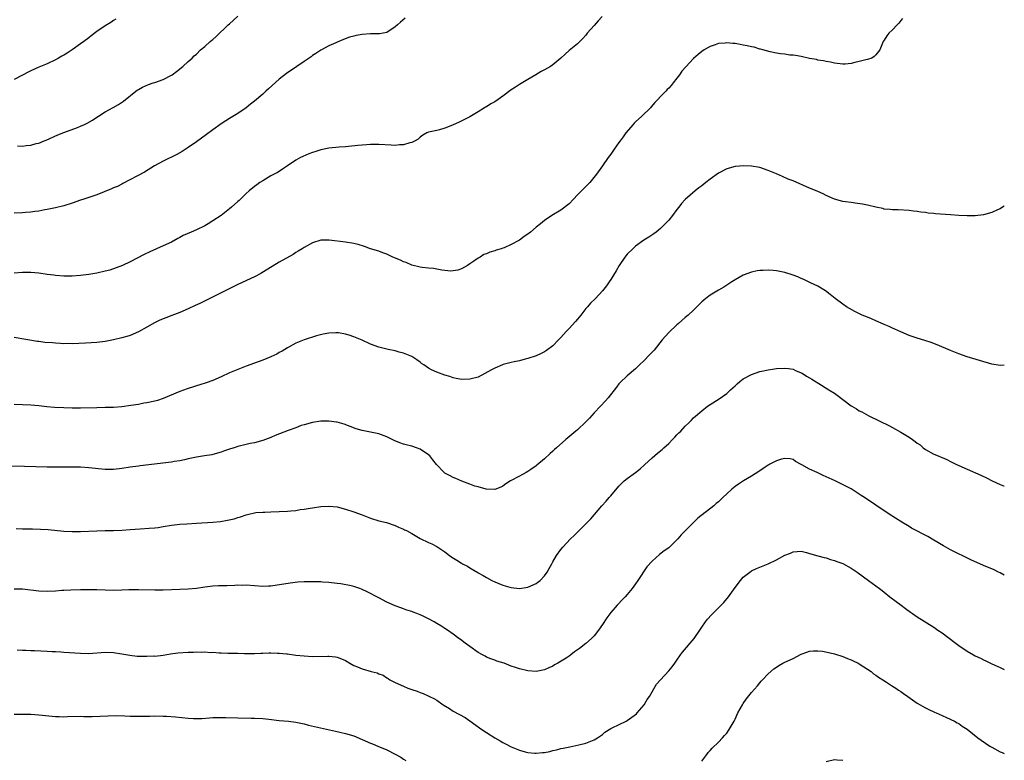
# Model space of a CAD drawing. Units: inches. Extents: x 2553000 to 2556000, y 1554000 to 1557000.
# Drawn here: x 2555762 to 2556000, y 1556480 to 1556658 of the extents above; entities that cross this region are included whole.
import ezdxf

# ---------------------------------------------------------------- set-up
doc = ezdxf.new("R2010")
doc.units = ezdxf.units.IN
doc.header["$MEASUREMENT"] = 0
doc.layers.add('LD25531554_10ft', color=253, linetype='Continuous')

msp = doc.modelspace()

# ---------------------------------------------------------------- linework, layer by layer
at = {"layer": 'LD25531554_10ft'}
for points, elevation in [([(2555902.94, 1556659), (2555902.01, 1556657.99), (2555901, 1556656.84), (2555899.33, 1556655), (2555899, 1556654.57), (2555898.26, 1556653.74), (2555897, 1556652.44), (2555895, 1556650.82), (2555894.04, 1556649.96), (2555893, 1556648.96), (2555891, 1556647.38), (2555890.43, 1556647), (2555889, 1556646.18), (2555888.23, 1556645.77), (2555886.91, 1556645), (2555885, 1556643.82), (2555883, 1556642.62), (2555882.04, 1556641.96), (2555881, 1556641.33), (2555879, 1556639.81), (2555877.84, 1556639), (2555877, 1556638.48), (2555876.06, 1556637.94), (2555875, 1556637.28), (2555874.81, 1556637.19), (2555874.51, 1556637), (2555873, 1556636.01), (2555871, 1556634.82), (2555868.45, 1556633.55), (2555866.85, 1556632.85), (2555865, 1556632.09), (2555863.7, 1556631.7), (2555863, 1556631.52), (2555861, 1556631.15), (2555860.65, 1556631), (2555859.63, 1556630.37), (2555859, 1556629.96), (2555858.54, 1556629.46), (2555857.83, 1556629), (2555857, 1556628.6), (2555856.53, 1556628.53), (2555855, 1556628.05), (2555854.05, 1556628.05), (2555853, 1556627.95), (2555852.02, 1556628.02), (2555849, 1556628.17), (2555847, 1556628.13), (2555846.09, 1556628.09), (2555843.93, 1556627.93), (2555841.69, 1556627.69), (2555841, 1556627.6), (2555839.48, 1556627.48), (2555837, 1556627.26), (2555835, 1556626.86), (2555833.61, 1556626.39), (2555833, 1556626.2), (2555832.13, 1556625.87), (2555830.71, 1556625.29), (2555830.12, 1556625), (2555829, 1556624.4), (2555827, 1556623.03), (2555825.82, 1556622.18), (2555825, 1556621.68), (2555824.6, 1556621.4), (2555823, 1556620.56), (2555821, 1556619.42), (2555820.35, 1556619), (2555819.56, 1556618.44), (2555819, 1556618.02), (2555817.73, 1556617), (2555817, 1556616.33), (2555815.32, 1556614.68), (2555815, 1556614.41), (2555813.48, 1556613), (2555813, 1556612.61), (2555810.95, 1556611), (2555809, 1556609.74), (2555807.82, 1556609), (2555807, 1556608.54), (2555805, 1556607.55), (2555803.71, 1556607), (2555801.84, 1556606.16), (2555801, 1556605.71), (2555800.53, 1556605.47), (2555799, 1556604.63), (2555797, 1556603.67), (2555793.75, 1556602.25), (2555792.4, 1556601.6), (2555789, 1556599.85), (2555787.19, 1556599), (2555785.62, 1556598.38), (2555784.13, 1556597.87), (2555783, 1556597.57), (2555781, 1556597.12), (2555779, 1556596.76), (2555777, 1556596.52), (2555775, 1556596.42), (2555773, 1556596.42), (2555771, 1556596.54), (2555770.61, 1556596.61), (2555769, 1556596.81), (2555767, 1556597.14), (2555765, 1556597.31), (2555763, 1556597.28), (2555761, 1556597.12)], 7130), ([(2555761.82, 1556627.82), (2555763, 1556627.78), (2555763.92, 1556627.92), (2555765, 1556627.96), (2555766.36, 1556628.36), (2555767, 1556628.5), (2555768.22, 1556629), (2555768.76, 1556629.24), (2555771.52, 1556630.48), (2555773, 1556631.05), (2555776.27, 1556632.27), (2555777, 1556632.56), (2555777.99, 1556633), (2555778.67, 1556633.33), (2555779.94, 1556634.06), (2555781, 1556634.76), (2555781.4, 1556635), (2555783, 1556636.05), (2555784.93, 1556637.07), (2555786.22, 1556637.78), (2555787.4, 1556638.59), (2555790.38, 1556641), (2555790.74, 1556641.26), (2555791, 1556641.41), (2555792.01, 1556641.99), (2555793.4, 1556642.6), (2555794.54, 1556643), (2555795, 1556643.14), (2555797, 1556643.86), (2555799, 1556644.89), (2555799.16, 1556645), (2555800.21, 1556645.79), (2555801.76, 1556647), (2555803, 1556648.18), (2555803.94, 1556649), (2555804.47, 1556649.53), (2555805, 1556649.98), (2555806.02, 1556651), (2555807, 1556651.8), (2555808.33, 1556653), (2555808.69, 1556653.31), (2555809, 1556653.52), (2555809.79, 1556654.21), (2555812.7, 1556657), (2555813, 1556657.3), (2555815, 1556659.1)], 7110), ([(2555855.36, 1556658.64), (2555854.29, 1556657.71), (2555853.55, 1556657), (2555853, 1556656.52), (2555851, 1556655.21), (2555850.06, 1556655), (2555849.16, 1556654.84), (2555849, 1556654.83), (2555847, 1556654.82), (2555845, 1556654.72), (2555843.55, 1556654.45), (2555843, 1556654.33), (2555841.98, 1556654.02), (2555840.52, 1556653.48), (2555837, 1556651.95), (2555835, 1556650.91), (2555833.85, 1556650.15), (2555833, 1556649.6), (2555832.67, 1556649.33), (2555832.22, 1556649), (2555831, 1556648.15), (2555829.26, 1556647), (2555826.72, 1556645.28), (2555825, 1556643.91), (2555822.41, 1556641.59), (2555821.8, 1556641), (2555821, 1556640.31), (2555819, 1556638.62), (2555818.08, 1556637.92), (2555816.98, 1556637.02), (2555815, 1556635.64), (2555813, 1556634.45), (2555812.14, 1556633.86), (2555811, 1556633.16), (2555809, 1556631.73), (2555807.45, 1556630.55), (2555805, 1556628.79), (2555803, 1556627.43), (2555801.53, 1556626.47), (2555800.24, 1556625.76), (2555797, 1556624.12), (2555794.92, 1556623), (2555792.5, 1556621.5), (2555787.28, 1556618.72), (2555787, 1556618.61), (2555785.94, 1556618.06), (2555785, 1556617.69), (2555784.53, 1556617.47), (2555781, 1556615.99), (2555779.51, 1556615.51), (2555779, 1556615.33), (2555777.87, 1556615), (2555777, 1556614.7), (2555775, 1556613.97), (2555773, 1556613.33), (2555771, 1556612.85), (2555769, 1556612.47), (2555768.38, 1556612.38), (2555767, 1556612.11), (2555766.01, 1556612.01), (2555765, 1556611.83), (2555763.77, 1556611.77), (2555763, 1556611.68), (2555761, 1556611.61)], 7120), ([(2555975.42, 1556658.58), (2555975, 1556658.1), (2555974.56, 1556657.44), (2555974.11, 1556657), (2555973, 1556655.79), (2555972.15, 1556655), (2555971.65, 1556654.35), (2555971, 1556653.3), (2555970.8, 1556653), (2555969.93, 1556651), (2555969, 1556649.75), (2555968.62, 1556649.38), (2555968.04, 1556649), (2555967, 1556648.65), (2555966.55, 1556648.55), (2555965, 1556648.15), (2555963.9, 1556647.9), (2555963, 1556647.71), (2555961.57, 1556647.57), (2555961, 1556647.53), (2555959, 1556647.77), (2555958.02, 1556648.02), (2555957, 1556648.18), (2555956.35, 1556648.35), (2555955, 1556648.54), (2555954.64, 1556648.64), (2555953, 1556648.93), (2555951, 1556649.36), (2555949.63, 1556649.63), (2555949, 1556649.71), (2555948.26, 1556649.74), (2555947, 1556649.95), (2555945.97, 1556650.03), (2555945, 1556650.23), (2555943.5, 1556650.5), (2555941.71, 1556651), (2555941.15, 1556651.15), (2555941, 1556651.17), (2555939.6, 1556651.6), (2555939, 1556651.7), (2555937.97, 1556651.97), (2555937, 1556652.16), (2555936.26, 1556652.26), (2555935, 1556652.49), (2555934.49, 1556652.49), (2555933, 1556652.65), (2555932.59, 1556652.59), (2555931, 1556652.49), (2555930.2, 1556652.2), (2555929, 1556651.83), (2555927.57, 1556651), (2555927, 1556650.61), (2555926.12, 1556649.88), (2555925, 1556648.91), (2555923.11, 1556646.89), (2555922.19, 1556645.81), (2555921.61, 1556645), (2555921, 1556644.18), (2555920.08, 1556643), (2555919.57, 1556642.43), (2555919, 1556641.78), (2555918.61, 1556641.39), (2555918.3, 1556641), (2555917, 1556639.75), (2555916.36, 1556639), (2555915.69, 1556638.31), (2555914.75, 1556637.25), (2555914.57, 1556637), (2555912.54, 1556635), (2555911, 1556633.61), (2555910.68, 1556633.32), (2555910.39, 1556633), (2555908.69, 1556631), (2555908.01, 1556629.99), (2555907.26, 1556629), (2555907, 1556628.62), (2555905.82, 1556627), (2555905, 1556625.81), (2555904.4, 1556625), (2555903.02, 1556622.98), (2555901.6, 1556621), (2555899.94, 1556619), (2555899.49, 1556618.51), (2555897, 1556616), (2555896.05, 1556615), (2555895, 1556613.87), (2555893, 1556612.28), (2555890.79, 1556611), (2555889, 1556609.78), (2555888.55, 1556609.45), (2555888.03, 1556609), (2555887, 1556608.19), (2555885.61, 1556607), (2555885, 1556606.54), (2555884.08, 1556605.92), (2555883, 1556605.1), (2555882.85, 1556605), (2555881, 1556604.06), (2555879.26, 1556603.26), (2555879, 1556603.15), (2555878.58, 1556603), (2555877.36, 1556602.64), (2555877, 1556602.5), (2555875.81, 1556602.19), (2555875, 1556601.78), (2555874.38, 1556601.62), (2555873.5, 1556601), (2555873, 1556600.71), (2555871.97, 1556599.97), (2555871, 1556599.37), (2555870.44, 1556599), (2555869, 1556598.14), (2555868.13, 1556597.87), (2555867, 1556597.66), (2555866.39, 1556597.61), (2555865, 1556597.78), (2555864.2, 1556597.8), (2555862.2, 1556598.2), (2555861, 1556598.28), (2555859.52, 1556598.47), (2555859, 1556598.58), (2555857, 1556599.05), (2555855.66, 1556599.66), (2555855, 1556599.86), (2555854.26, 1556600.26), (2555852.44, 1556601), (2555851, 1556601.69), (2555849.97, 1556602.03), (2555849, 1556602.39), (2555847, 1556603.01), (2555845.55, 1556603.55), (2555844.02, 1556604.02), (2555843, 1556604.29), (2555841, 1556604.62), (2555837.05, 1556605.05), (2555835, 1556605.04), (2555833, 1556604.46), (2555831, 1556603.32), (2555830.54, 1556603), (2555829.6, 1556602.4), (2555829, 1556602.07), (2555828.36, 1556601.64), (2555825, 1556599.79), (2555823.27, 1556598.73), (2555820.83, 1556597.17), (2555820.53, 1556597), (2555819, 1556596.19), (2555815, 1556594.34), (2555812.28, 1556593), (2555811, 1556592.33), (2555808.26, 1556591), (2555807.42, 1556590.58), (2555805.83, 1556589.83), (2555804.72, 1556589.28), (2555803, 1556588.5), (2555801, 1556587.64), (2555799.1, 1556586.9), (2555797.64, 1556586.36), (2555796.21, 1556585.79), (2555794.85, 1556585.15), (2555793, 1556584.12), (2555791.01, 1556582.99), (2555789, 1556582.11), (2555788.19, 1556581.81), (2555787, 1556581.48), (2555785, 1556580.99), (2555783, 1556580.6), (2555781, 1556580.38), (2555778.22, 1556580.22), (2555775, 1556580.09), (2555774.12, 1556580.12), (2555773, 1556580.1), (2555772.17, 1556580.17), (2555771, 1556580.2), (2555770.27, 1556580.27), (2555768.42, 1556580.42), (2555767, 1556580.6), (2555766.62, 1556580.62), (2555761, 1556581.55)], 7140), ([(2555785.57, 1556658.43), (2555785, 1556658.07), (2555784.37, 1556657.63), (2555783, 1556656.76), (2555781, 1556655.4), (2555779.63, 1556654.37), (2555779, 1556653.91), (2555777.81, 1556653), (2555777, 1556652.41), (2555775, 1556651), (2555773.77, 1556650.23), (2555773, 1556649.74), (2555772.52, 1556649.48), (2555771.75, 1556649), (2555771, 1556648.56), (2555769, 1556647.58), (2555767, 1556646.78), (2555765, 1556645.91), (2555764.39, 1556645.61), (2555763, 1556644.85), (2555761, 1556643.81)], 7100), ([(2556000, 1556613.31), (2555999.58, 1556613), (2555999, 1556612.63), (2555998.39, 1556612.39), (2555997, 1556611.75), (2555995, 1556611.2), (2555993, 1556610.98), (2555991.02, 1556610.98), (2555989, 1556611.05), (2555987, 1556611.16), (2555983.43, 1556611.43), (2555983, 1556611.51), (2555981.6, 1556611.6), (2555981, 1556611.71), (2555979.82, 1556611.82), (2555979, 1556611.97), (2555978.07, 1556612.07), (2555977, 1556612.24), (2555974.4, 1556612.4), (2555973, 1556612.37), (2555972.49, 1556612.49), (2555971, 1556612.59), (2555970.69, 1556612.69), (2555968.96, 1556613.04), (2555967, 1556613.49), (2555965.74, 1556613.74), (2555963.99, 1556614.01), (2555963, 1556614.14), (2555961.65, 1556614.35), (2555961, 1556614.41), (2555959, 1556614.94), (2555957, 1556615.84), (2555956.25, 1556616.25), (2555955, 1556616.79), (2555954.87, 1556616.87), (2555953, 1556617.62), (2555949, 1556619.35), (2555947.83, 1556619.83), (2555946.43, 1556620.43), (2555945, 1556621.08), (2555943, 1556621.91), (2555941, 1556622.57), (2555939, 1556622.92), (2555937.02, 1556622.98), (2555935.16, 1556622.84), (2555935, 1556622.81), (2555933, 1556622.3), (2555931, 1556621.24), (2555929, 1556619.77), (2555927.98, 1556619), (2555927, 1556618.2), (2555926.28, 1556617.72), (2555925.37, 1556617), (2555923, 1556614.9), (2555922.11, 1556613.89), (2555921.43, 1556613), (2555921, 1556612.48), (2555919.9, 1556611), (2555919, 1556609.93), (2555918.14, 1556609), (2555917, 1556607.86), (2555915.96, 1556607), (2555915.41, 1556606.59), (2555914.2, 1556605.8), (2555913, 1556605.07), (2555911, 1556603.64), (2555910.3, 1556603), (2555909, 1556601.67), (2555908.43, 1556601), (2555907.03, 1556599), (2555906.31, 1556597.69), (2555905, 1556595.56), (2555904.63, 1556595), (2555903.95, 1556594.05), (2555903, 1556592.82), (2555901.29, 1556591), (2555900.12, 1556589.88), (2555899.39, 1556589), (2555899, 1556588.58), (2555897.79, 1556587), (2555897, 1556586.03), (2555896.53, 1556585.47), (2555895, 1556583.76), (2555894.26, 1556583), (2555893, 1556581.61), (2555892.38, 1556581), (2555891, 1556579.6), (2555889.51, 1556578.49), (2555889, 1556578.14), (2555888.25, 1556577.75), (2555887, 1556577.18), (2555885, 1556576.5), (2555884.36, 1556576.36), (2555883, 1556575.97), (2555881.73, 1556575.73), (2555881, 1556575.52), (2555879.06, 1556575.06), (2555878.87, 1556575), (2555877, 1556574.2), (2555876.23, 1556573.77), (2555873, 1556572.03), (2555871, 1556571.5), (2555869, 1556571.45), (2555867.72, 1556571.72), (2555867, 1556571.85), (2555866.16, 1556572.16), (2555865, 1556572.5), (2555863, 1556573.24), (2555861.78, 1556573.78), (2555861, 1556574.22), (2555859.87, 1556575), (2555859.34, 1556575.34), (2555859, 1556575.62), (2555858.21, 1556576.21), (2555857, 1556576.99), (2555855, 1556577.83), (2555853.91, 1556578.09), (2555853, 1556578.36), (2555851.27, 1556578.73), (2555849, 1556579.28), (2555847, 1556580), (2555845, 1556580.91), (2555843, 1556581.75), (2555841.87, 1556582.13), (2555841, 1556582.39), (2555839.32, 1556582.68), (2555839, 1556582.72), (2555838.69, 1556582.69), (2555837, 1556582.66), (2555835.59, 1556582.41), (2555834.01, 1556581.99), (2555831, 1556581), (2555829, 1556580.24), (2555827, 1556579.12), (2555825.69, 1556578.31), (2555825, 1556577.94), (2555824.41, 1556577.59), (2555823, 1556576.92), (2555821, 1556576.09), (2555819, 1556575.36), (2555817, 1556574.66), (2555815, 1556573.9), (2555813, 1556573.06), (2555811, 1556572.08), (2555809, 1556571.21), (2555807.35, 1556570.65), (2555805.82, 1556570.18), (2555805, 1556569.96), (2555804.3, 1556569.7), (2555803, 1556569.3), (2555802.79, 1556569.21), (2555801, 1556568.57), (2555797, 1556566.87), (2555795.59, 1556566.41), (2555795, 1556566.26), (2555793, 1556565.83), (2555792.29, 1556565.71), (2555791, 1556565.46), (2555789.15, 1556565.15), (2555787, 1556564.9), (2555785, 1556564.74), (2555783, 1556564.67), (2555781, 1556564.65), (2555777, 1556564.55), (2555775, 1556564.57), (2555773, 1556564.63), (2555770.74, 1556564.74), (2555768.9, 1556564.9), (2555767, 1556565.11), (2555765, 1556565.28), (2555763, 1556565.38), (2555761, 1556565.4)], 7150), ([(2556000, 1556574.91), (2555999, 1556574.85), (2555997, 1556575.19), (2555991, 1556576.92), (2555989, 1556577.63), (2555987, 1556578.44), (2555983.8, 1556579.8), (2555982.36, 1556580.36), (2555980.85, 1556580.85), (2555979, 1556581.41), (2555977, 1556582.1), (2555975, 1556582.94), (2555973.6, 1556583.6), (2555973, 1556583.84), (2555972.23, 1556584.22), (2555971, 1556584.73), (2555970.82, 1556584.82), (2555969, 1556585.63), (2555967.92, 1556586.08), (2555967, 1556586.49), (2555965.73, 1556587), (2555963.9, 1556587.9), (2555962.6, 1556588.6), (2555961.92, 1556589), (2555961, 1556589.63), (2555959.18, 1556591), (2555957.97, 1556591.97), (2555956.84, 1556592.84), (2555955, 1556593.94), (2555953.21, 1556594.79), (2555951.59, 1556595.59), (2555951, 1556595.83), (2555950.2, 1556596.2), (2555949, 1556596.65), (2555947, 1556597.28), (2555945, 1556597.68), (2555944.23, 1556597.77), (2555943, 1556597.86), (2555941.79, 1556597.79), (2555941, 1556597.79), (2555940.33, 1556597.67), (2555939, 1556597.38), (2555937, 1556596.59), (2555935, 1556595.49), (2555934.2, 1556595), (2555933.48, 1556594.52), (2555933, 1556594.23), (2555932.29, 1556593.71), (2555931, 1556593.04), (2555929, 1556591.8), (2555927.97, 1556591), (2555927, 1556590.16), (2555925.78, 1556589), (2555925, 1556588.2), (2555923.7, 1556587), (2555923.32, 1556586.68), (2555923, 1556586.43), (2555921.4, 1556585), (2555921, 1556584.68), (2555919, 1556582.8), (2555917.45, 1556581), (2555915.46, 1556578.54), (2555915, 1556578.04), (2555914.48, 1556577.52), (2555913, 1556575.94), (2555911.98, 1556575), (2555911, 1556574.07), (2555909, 1556572.37), (2555907.28, 1556570.72), (2555907, 1556570.41), (2555906.36, 1556569.64), (2555904.36, 1556567), (2555903.73, 1556566.27), (2555902.55, 1556565), (2555901, 1556563.38), (2555899.86, 1556562.14), (2555899, 1556561.25), (2555897, 1556559.35), (2555896.6, 1556559), (2555894.2, 1556557), (2555891.89, 1556555), (2555891.42, 1556554.58), (2555891, 1556554.13), (2555890.37, 1556553.63), (2555889, 1556552.3), (2555887.18, 1556550.82), (2555887, 1556550.66), (2555885.76, 1556549.76), (2555885, 1556549.22), (2555884.62, 1556549), (2555883, 1556548.13), (2555880.84, 1556547), (2555879.7, 1556546.3), (2555879, 1556545.73), (2555878.51, 1556545.49), (2555877, 1556544.95), (2555874.98, 1556545.02), (2555873, 1556545.53), (2555872.24, 1556545.76), (2555871, 1556546.24), (2555869.06, 1556546.94), (2555867.61, 1556547.61), (2555867, 1556547.82), (2555866.25, 1556548.25), (2555865, 1556548.88), (2555864.82, 1556549), (2555862.93, 1556550.93), (2555862.07, 1556552.07), (2555861.33, 1556553), (2555861, 1556553.29), (2555859, 1556554.66), (2555858.1, 1556555), (2555857, 1556555.35), (2555855.66, 1556555.66), (2555855, 1556555.85), (2555854.14, 1556556.14), (2555852.74, 1556556.74), (2555852.27, 1556557), (2555851, 1556557.63), (2555849, 1556558.37), (2555845, 1556559.15), (2555843.57, 1556559.57), (2555840.69, 1556560.69), (2555839, 1556561.17), (2555838.81, 1556561.19), (2555837, 1556561.44), (2555835, 1556561.42), (2555833, 1556561.12), (2555831, 1556560.54), (2555830.32, 1556560.32), (2555829, 1556559.83), (2555827.18, 1556559.18), (2555824.04, 1556557.96), (2555823, 1556557.47), (2555821, 1556556.7), (2555819, 1556556.2), (2555818.01, 1556556.01), (2555817, 1556555.78), (2555815, 1556555.28), (2555814.15, 1556555), (2555813.26, 1556554.74), (2555813, 1556554.64), (2555811.77, 1556554.23), (2555811, 1556553.92), (2555809, 1556553.34), (2555808.72, 1556553.28), (2555806.99, 1556553.01), (2555805, 1556552.72), (2555803, 1556552.28), (2555802.11, 1556552.11), (2555801, 1556551.84), (2555799.65, 1556551.65), (2555799, 1556551.52), (2555791.41, 1556550.59), (2555791, 1556550.53), (2555789, 1556550.28), (2555787, 1556549.99), (2555785, 1556549.76), (2555783, 1556549.77), (2555779, 1556550.18), (2555777, 1556550.28), (2555775.71, 1556550.29), (2555774.34, 1556550.34), (2555771.67, 1556550.33), (2555770.3, 1556550.3), (2555769, 1556550.32), (2555763.55, 1556550.45), (2555759.43, 1556550.57)], 7160), ([(2555761.5, 1556535.5), (2555763, 1556535.44), (2555763.45, 1556535.45), (2555765.43, 1556535.43), (2555767.37, 1556535.37), (2555769.25, 1556535.25), (2555773, 1556534.89), (2555775, 1556534.76), (2555777, 1556534.76), (2555781, 1556534.94), (2555783, 1556535), (2555785.03, 1556535.03), (2555787, 1556535.1), (2555789, 1556535.23), (2555791.42, 1556535.42), (2555793.57, 1556535.57), (2555795, 1556535.69), (2555795.77, 1556535.77), (2555797, 1556535.95), (2555799, 1556536.29), (2555801, 1556536.55), (2555802.67, 1556536.67), (2555805, 1556536.81), (2555808.98, 1556537.02), (2555810.79, 1556537.21), (2555812.5, 1556537.49), (2555814.13, 1556537.87), (2555815, 1556538.16), (2555815.66, 1556538.34), (2555817, 1556538.84), (2555817.65, 1556539), (2555819, 1556539.29), (2555819.34, 1556539.34), (2555821, 1556539.46), (2555821.48, 1556539.48), (2555823, 1556539.5), (2555825, 1556539.57), (2555827, 1556539.7), (2555827.79, 1556539.79), (2555829, 1556539.89), (2555830.08, 1556540.08), (2555831, 1556540.17), (2555832.44, 1556540.44), (2555833, 1556540.51), (2555835, 1556540.8), (2555837, 1556540.9), (2555839, 1556540.7), (2555841, 1556540.21), (2555843, 1556539.55), (2555845, 1556538.78), (2555847, 1556537.96), (2555849, 1556537.33), (2555850.92, 1556536.92), (2555853, 1556536.22), (2555853.8, 1556535.8), (2555855, 1556535.36), (2555855.22, 1556535.22), (2555855.69, 1556535), (2555857, 1556534.29), (2555859, 1556533.1), (2555861, 1556532.14), (2555861.79, 1556531.79), (2555863, 1556531.15), (2555865, 1556529.84), (2555866.07, 1556529), (2555866.62, 1556528.62), (2555867.87, 1556527.87), (2555869, 1556527.15), (2555869.26, 1556527), (2555870.41, 1556526.41), (2555871, 1556526.01), (2555872.9, 1556524.9), (2555873, 1556524.82), (2555874.18, 1556524.18), (2555875, 1556523.67), (2555876.27, 1556523), (2555877, 1556522.65), (2555879, 1556521.87), (2555880.62, 1556521.38), (2555881, 1556521.27), (2555882.99, 1556521.01), (2555885, 1556521.32), (2555887, 1556522.25), (2555887.44, 1556522.56), (2555887.97, 1556523), (2555889, 1556524.08), (2555889.69, 1556525), (2555890.12, 1556525.88), (2555890.76, 1556527), (2555891, 1556527.47), (2555891.9, 1556529), (2555893, 1556530.47), (2555893.42, 1556531), (2555895.27, 1556533), (2555896.15, 1556533.85), (2555900.17, 1556537.83), (2555901.12, 1556538.88), (2555902.89, 1556541), (2555903.88, 1556542.12), (2555904.62, 1556543), (2555905, 1556543.41), (2555907, 1556545.73), (2555907.61, 1556546.39), (2555908.26, 1556547), (2555909, 1556547.61), (2555911, 1556549.01), (2555912.11, 1556549.89), (2555913.17, 1556550.83), (2555915, 1556552.59), (2555916.29, 1556553.71), (2555917.4, 1556554.6), (2555917.85, 1556555), (2555919, 1556556.05), (2555919.95, 1556557), (2555920.46, 1556557.54), (2555921, 1556558.07), (2555921.45, 1556558.55), (2555921.92, 1556559), (2555923, 1556560.21), (2555923.83, 1556561), (2555924.4, 1556561.6), (2555925, 1556562.17), (2555927, 1556563.89), (2555928.37, 1556565), (2555929, 1556565.42), (2555931.21, 1556566.79), (2555933, 1556568.1), (2555933.93, 1556569), (2555935, 1556569.94), (2555935.55, 1556570.45), (2555936.2, 1556571), (2555937, 1556571.58), (2555939, 1556572.68), (2555941, 1556573.37), (2555941.49, 1556573.49), (2555943, 1556573.78), (2555944.07, 1556573.93), (2555945, 1556574.1), (2555947, 1556574.22), (2555947.9, 1556574.1), (2555949, 1556573.91), (2555949.63, 1556573.63), (2555951, 1556573.1), (2555951.18, 1556573), (2555952.27, 1556572.27), (2555953, 1556571.89), (2555953.53, 1556571.53), (2555955.9, 1556570.1), (2555957.68, 1556569), (2555959, 1556568.12), (2555959.69, 1556567.69), (2555961, 1556566.65), (2555963, 1556565.13), (2555963.21, 1556565), (2555964.34, 1556564.34), (2555965, 1556563.92), (2555965.63, 1556563.63), (2555966.74, 1556563), (2555967.29, 1556562.71), (2555972.26, 1556560.26), (2555973, 1556559.88), (2555975, 1556558.77), (2555977, 1556557.55), (2555977.82, 1556557), (2555978.51, 1556556.51), (2555979, 1556556.09), (2555979.66, 1556555.66), (2555980.43, 1556555), (2555981, 1556554.57), (2555983, 1556553.45), (2555984.01, 1556553), (2555984.73, 1556552.73), (2555985, 1556552.6), (2555986.15, 1556552.15), (2555987, 1556551.7), (2555987.47, 1556551.47), (2555988.31, 1556551), (2555991, 1556549.85), (2555994.37, 1556548.37), (2555995.72, 1556547.72), (2555997.08, 1556547), (2555999, 1556546.11), (2555999.83, 1556545.83), (2556000, 1556545.77)], 7170), ([(2556000, 1556524.23), (2555999, 1556524.8), (2555998.61, 1556525), (2555997.52, 1556525.52), (2555995, 1556526.57), (2555991.95, 1556527.95), (2555987, 1556530.37), (2555985.31, 1556531.31), (2555983, 1556532.69), (2555981.54, 1556533.54), (2555977.61, 1556535.61), (2555977, 1556535.96), (2555975.28, 1556537), (2555972.21, 1556539), (2555969, 1556541.15), (2555966.28, 1556543), (2555965.47, 1556543.47), (2555965, 1556543.82), (2555964.26, 1556544.26), (2555963, 1556545.05), (2555959.15, 1556547), (2555957, 1556548), (2555956.28, 1556548.28), (2555955, 1556548.93), (2555954.82, 1556549), (2555953, 1556549.86), (2555951.11, 1556550.89), (2555950.95, 1556550.95), (2555949.64, 1556551.64), (2555949, 1556552.13), (2555948.29, 1556552.29), (2555947, 1556552.42), (2555946.23, 1556552.23), (2555945, 1556551.8), (2555943.42, 1556551), (2555943.16, 1556550.84), (2555943, 1556550.76), (2555942.27, 1556550.27), (2555941, 1556549.39), (2555940.78, 1556549.22), (2555939, 1556548.12), (2555937.03, 1556546.97), (2555935.82, 1556546.18), (2555935, 1556545.62), (2555934.24, 1556545), (2555933, 1556543.87), (2555932.09, 1556543), (2555931, 1556541.98), (2555930.47, 1556541.53), (2555929.88, 1556541), (2555926.03, 1556537.97), (2555923, 1556534.91), (2555922.03, 1556533.97), (2555921.23, 1556533), (2555921, 1556532.75), (2555919.17, 1556531), (2555919, 1556530.86), (2555917.89, 1556530.11), (2555916.76, 1556529.24), (2555915, 1556527.66), (2555913.74, 1556526.26), (2555911.53, 1556523), (2555911, 1556522.17), (2555910.14, 1556521), (2555909, 1556519.58), (2555908.48, 1556519), (2555907.73, 1556518.27), (2555906.76, 1556517.24), (2555906.57, 1556517), (2555905, 1556515.2), (2555904.06, 1556513.94), (2555903, 1556512.34), (2555902.07, 1556511), (2555901, 1556509.65), (2555900.35, 1556509), (2555899, 1556507.77), (2555897.44, 1556506.56), (2555897, 1556506.2), (2555896.27, 1556505.73), (2555895.38, 1556505), (2555895, 1556504.73), (2555894.26, 1556504.26), (2555892.2, 1556503), (2555891.42, 1556502.58), (2555891, 1556502.29), (2555890.08, 1556501.92), (2555889, 1556501.38), (2555887, 1556501), (2555885, 1556501.14), (2555883, 1556501.62), (2555882.01, 1556501.99), (2555881, 1556502.33), (2555879.28, 1556503), (2555877.52, 1556503.52), (2555877, 1556503.71), (2555876.09, 1556504.09), (2555875, 1556504.49), (2555874.7, 1556504.7), (2555874.06, 1556505), (2555873, 1556505.61), (2555870.98, 1556507), (2555869.85, 1556507.85), (2555868.74, 1556508.74), (2555868.37, 1556509), (2555867, 1556510.02), (2555865.62, 1556511), (2555865, 1556511.36), (2555864, 1556512), (2555863, 1556512.58), (2555862.35, 1556513), (2555861, 1556513.71), (2555859.59, 1556514.41), (2555859, 1556514.69), (2555858.23, 1556515), (2555857.33, 1556515.33), (2555857, 1556515.48), (2555855.8, 1556515.8), (2555855, 1556516.14), (2555854.34, 1556516.34), (2555853, 1556516.87), (2555851, 1556517.73), (2555849, 1556518.74), (2555846.21, 1556520.21), (2555845, 1556520.79), (2555844.85, 1556520.85), (2555844.44, 1556521), (2555843, 1556521.48), (2555842.36, 1556521.64), (2555839.86, 1556522.14), (2555839, 1556522.26), (2555837, 1556522.49), (2555835.45, 1556522.55), (2555835, 1556522.6), (2555833, 1556522.65), (2555831, 1556522.63), (2555829.47, 1556522.53), (2555827.67, 1556522.33), (2555823, 1556521.62), (2555822.42, 1556521.58), (2555821, 1556521.51), (2555819, 1556521.64), (2555817, 1556521.81), (2555816.21, 1556521.79), (2555815, 1556521.8), (2555814.26, 1556521.74), (2555812.33, 1556521.67), (2555810.36, 1556521.64), (2555809, 1556521.58), (2555807, 1556521.32), (2555805, 1556521.03), (2555803, 1556520.87), (2555799, 1556520.71), (2555797, 1556520.66), (2555795, 1556520.65), (2555791, 1556520.74), (2555788.69, 1556520.69), (2555787, 1556520.6), (2555785, 1556520.57), (2555781, 1556520.69), (2555779, 1556520.72), (2555777, 1556520.73), (2555774.66, 1556520.66), (2555773, 1556520.53), (2555772.51, 1556520.51), (2555771, 1556520.38), (2555769, 1556520.32), (2555767, 1556520.41), (2555763, 1556520.84), (2555761, 1556520.88)], 7180), ([(2555761.78, 1556506.22), (2555763, 1556506.13), (2555763.85, 1556506.15), (2555765, 1556506.08), (2555765.93, 1556506.07), (2555769, 1556505.91), (2555770.16, 1556505.84), (2555771, 1556505.82), (2555772.27, 1556505.73), (2555773, 1556505.7), (2555777, 1556505.39), (2555779, 1556505.38), (2555783, 1556505.66), (2555785, 1556505.6), (2555787, 1556505.3), (2555788.94, 1556504.94), (2555790.74, 1556504.74), (2555793, 1556504.67), (2555794.75, 1556504.75), (2555795, 1556504.74), (2555797, 1556504.98), (2555798.74, 1556505.26), (2555800.52, 1556505.48), (2555803, 1556505.66), (2555804.31, 1556505.69), (2555805, 1556505.73), (2555806.31, 1556505.69), (2555807, 1556505.72), (2555808.38, 1556505.62), (2555809, 1556505.63), (2555810.48, 1556505.52), (2555811, 1556505.52), (2555812.55, 1556505.45), (2555814.59, 1556505.41), (2555815, 1556505.39), (2555816.63, 1556505.37), (2555817, 1556505.33), (2555818.64, 1556505.36), (2555819, 1556505.34), (2555820.56, 1556505.44), (2555821, 1556505.43), (2555822.49, 1556505.51), (2555823, 1556505.51), (2555824.55, 1556505.45), (2555825, 1556505.45), (2555826.75, 1556505.25), (2555827, 1556505.24), (2555829, 1556504.98), (2555831, 1556504.76), (2555833, 1556504.66), (2555836.72, 1556504.72), (2555837, 1556504.72), (2555838.54, 1556504.54), (2555839, 1556504.46), (2555840.06, 1556504.06), (2555841, 1556503.62), (2555842.01, 1556503), (2555843, 1556502.46), (2555843.9, 1556502.1), (2555845, 1556501.62), (2555847.18, 1556501), (2555848.65, 1556500.65), (2555849, 1556500.48), (2555850.09, 1556500.09), (2555851, 1556499.46), (2555851.29, 1556499.29), (2555851.68, 1556499), (2555853, 1556498.32), (2555855, 1556497.43), (2555856.03, 1556497), (2555856.76, 1556496.76), (2555857, 1556496.67), (2555858.25, 1556496.25), (2555859, 1556495.93), (2555859.7, 1556495.69), (2555861.09, 1556495.09), (2555862.44, 1556494.44), (2555863, 1556494.09), (2555864.59, 1556493), (2555866.05, 1556492.05), (2555867, 1556491.47), (2555869.89, 1556489.89), (2555871, 1556489.14), (2555873.9, 1556487), (2555875, 1556486.28), (2555877, 1556485), (2555878.28, 1556484.28), (2555879, 1556483.84), (2555879.58, 1556483.58), (2555881, 1556482.8), (2555881.36, 1556482.64), (2555883, 1556482), (2555884.38, 1556481.62), (2555885, 1556481.48), (2555886.69, 1556481.31), (2555887, 1556481.29), (2555888.57, 1556481.43), (2555889, 1556481.49), (2555890.27, 1556481.73), (2555891, 1556481.93), (2555891.93, 1556482.07), (2555893, 1556482.4), (2555893.53, 1556482.47), (2555895.16, 1556482.84), (2555897.28, 1556483.28), (2555899, 1556483.73), (2555901, 1556484.49), (2555901.8, 1556485), (2555903, 1556485.82), (2555903.62, 1556486.38), (2555905, 1556487.23), (2555905.38, 1556487.38), (2555908.7, 1556489), (2555909, 1556489.17), (2555911.19, 1556490.81), (2555911.38, 1556491), (2555913.1, 1556493), (2555913.79, 1556494.21), (2555914.34, 1556495), (2555916.08, 1556497.92), (2555917.01, 1556499), (2555919, 1556501.17), (2555919.83, 1556502.17), (2555920.46, 1556503), (2555921, 1556503.75), (2555921.86, 1556505), (2555922.3, 1556505.7), (2555925.11, 1556509), (2555926.5, 1556511), (2555927, 1556511.68), (2555927.9, 1556513), (2555928.4, 1556513.6), (2555929.34, 1556514.66), (2555931.68, 1556517), (2555932.32, 1556517.68), (2555933.42, 1556519), (2555935, 1556521.27), (2555936.33, 1556523), (2555937, 1556523.74), (2555938.61, 1556525), (2555939, 1556525.28), (2555940.18, 1556525.82), (2555941, 1556526.17), (2555943.03, 1556526.97), (2555945, 1556527.96), (2555947, 1556529.06), (2555948.42, 1556529.58), (2555949, 1556529.9), (2555951, 1556530.02), (2555952.26, 1556529.74), (2555953, 1556529.51), (2555955, 1556528.95), (2555956.51, 1556528.51), (2555957, 1556528.42), (2555958.04, 1556528.04), (2555959, 1556527.8), (2555959.56, 1556527.56), (2555961, 1556527.04), (2555963, 1556525.92), (2555964.46, 1556525), (2555967.22, 1556523), (2555969, 1556521.68), (2555969.86, 1556521), (2555970.53, 1556520.53), (2555971, 1556520.12), (2555972.38, 1556519), (2555973.87, 1556517.87), (2555975.08, 1556517), (2555976.18, 1556516.18), (2555977.35, 1556515.35), (2555977.88, 1556515), (2555979, 1556514.23), (2555983, 1556511.7), (2555983.99, 1556511), (2555985, 1556510.31), (2555988.04, 1556508.04), (2555989, 1556507.28), (2555991, 1556505.92), (2555992.57, 1556505), (2555993, 1556504.76), (2555994.23, 1556504.23), (2555995, 1556503.81), (2555995.57, 1556503.57), (2555997, 1556502.86), (2555998.3, 1556502.3), (2555999, 1556501.95), (2555999.67, 1556501.67), (2556000, 1556501.51)], 7190), ([(2555927, 1556479.37), (2555928.17, 1556481), (2555928.53, 1556481.47), (2555929, 1556481.98), (2555929.48, 1556482.52), (2555931, 1556483.97), (2555931.98, 1556485), (2555932.47, 1556485.53), (2555933, 1556486.16), (2555933.59, 1556487), (2555934.77, 1556489), (2555935, 1556489.47), (2555935.71, 1556491), (2555936.79, 1556493), (2555937, 1556493.32), (2555937.71, 1556494.29), (2555939, 1556495.93), (2555940.43, 1556497.57), (2555941, 1556498.31), (2555941.33, 1556498.67), (2555941.62, 1556499), (2555943, 1556500.48), (2555944.38, 1556501.62), (2555945, 1556502.09), (2555945.55, 1556502.45), (2555946.54, 1556503), (2555947, 1556503.24), (2555949, 1556504.18), (2555951, 1556505.17), (2555952.31, 1556505.69), (2555953, 1556505.92), (2555953.97, 1556506.03), (2555955, 1556506.03), (2555956.11, 1556505.89), (2555958.67, 1556505.33), (2555959, 1556505.24), (2555961, 1556504.65), (2555962.15, 1556504.15), (2555963, 1556503.83), (2555963.55, 1556503.55), (2555964.73, 1556503), (2555965, 1556502.85), (2555966.11, 1556502.11), (2555967, 1556501.6), (2555967.86, 1556501), (2555968.46, 1556500.46), (2555969, 1556500.16), (2555969.62, 1556499.62), (2555970.67, 1556499), (2555971.53, 1556498.47), (2555973, 1556497.5), (2555973.81, 1556497), (2555974.48, 1556496.48), (2555975, 1556496.17), (2555975.68, 1556495.68), (2555976.69, 1556495), (2555979, 1556493.36), (2555981, 1556492.2), (2555981.8, 1556491.8), (2555983, 1556491.25), (2555983.16, 1556491.16), (2555983.59, 1556491), (2555985, 1556490.36), (2555986.07, 1556489.93), (2555987.97, 1556489), (2555988.62, 1556488.62), (2555989, 1556488.45), (2555989.85, 1556487.85), (2555991, 1556487.1), (2555993.64, 1556485), (2555994.43, 1556484.43), (2555996.54, 1556483), (2555997, 1556482.72), (2555999, 1556481.65), (2555999.45, 1556481.45), (2556000, 1556481.23)], 7200), ([(2555761, 1556490.69), (2555765, 1556490.68), (2555767, 1556490.59), (2555771, 1556490.12), (2555771.88, 1556490.12), (2555773, 1556490.08), (2555773.86, 1556490.14), (2555777, 1556490.21), (2555777.82, 1556490.18), (2555779, 1556490.18), (2555779.84, 1556490.16), (2555781.77, 1556490.23), (2555783.66, 1556490.34), (2555785.63, 1556490.37), (2555787.7, 1556490.3), (2555789, 1556490.24), (2555791.79, 1556490.21), (2555793, 1556490.25), (2555793.75, 1556490.25), (2555795, 1556490.27), (2555797, 1556490.23), (2555797.81, 1556490.19), (2555799.96, 1556490.04), (2555803, 1556489.77), (2555804.31, 1556489.69), (2555805, 1556489.68), (2555806.3, 1556489.7), (2555808.19, 1556489.81), (2555809, 1556489.88), (2555811, 1556489.94), (2555812.08, 1556489.92), (2555815, 1556489.79), (2555818.23, 1556489.76), (2555819, 1556489.78), (2555821, 1556489.68), (2555822.46, 1556489.54), (2555825, 1556489.22), (2555827.24, 1556489), (2555829, 1556488.8), (2555831, 1556488.39), (2555832.09, 1556488.09), (2555838.59, 1556486.59), (2555839.63, 1556486.37), (2555841, 1556486.05), (2555843, 1556485.46), (2555845, 1556484.63), (2555847, 1556483.75), (2555847.53, 1556483.53), (2555848.76, 1556483), (2555851, 1556482.1), (2555853, 1556481.07), (2555854.33, 1556480.33), (2555855, 1556479.87), (2555855.55, 1556479.55)], 7200), ([(2555961, 1556479.54), (2555959.62, 1556479.62), (2555959, 1556479.68), (2555957, 1556479.22)], 7210)]:
    msp.add_lwpolyline(points, dxfattribs=dict(at, elevation=elevation))

doc.saveas('drawing.dxf')
